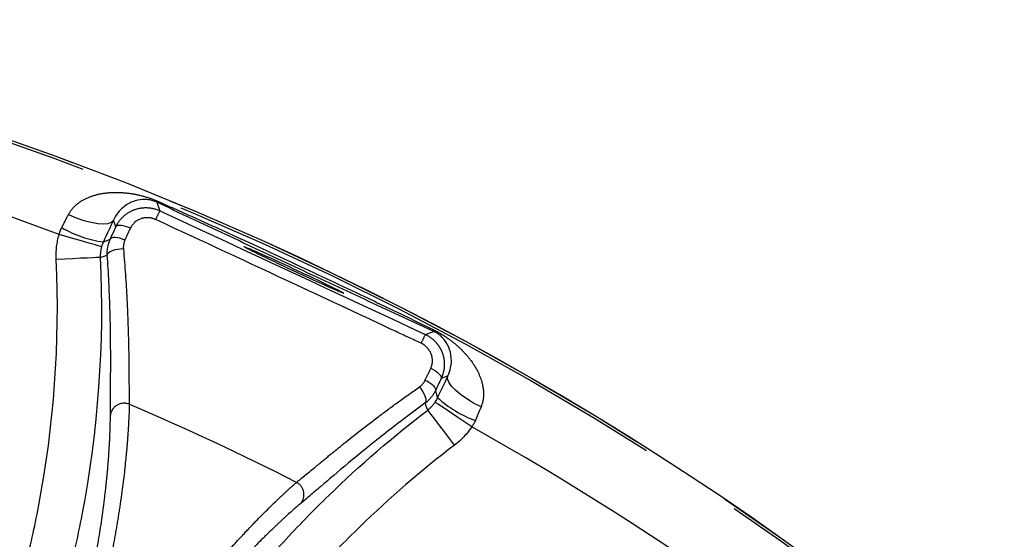
# Model space of a CAD drawing. Extents: x 5 to 416, y 5 to 292.
# Drawn here: x 234 to 246, y 248 to 255 of the extents above; entities that cross this region are included whole.
import ezdxf

# ---------------------------------------------------------------- set-up
doc = ezdxf.new("R2010")
doc.units = 0
doc.linetypes.add('PHANTOM', pattern=[12.7, 6.35, -1.27, 1.27, -1.27, 1.27, -1.27])
doc.layers.get('0').update_dxf_attribs({"linetype": 'CONTINUOUS'})

msp = doc.modelspace()

# ---------------------------------------------------------------- linework, layer by layer
at = {"color": 0, "linetype": 'PHANTOM'}
for p, q in [((235.522, 252.419), (235.559, 252.317)), ((235.029, 252.122), (234.999, 252.203)), ((234.84, 251.753), (234.924, 251.78)), ((238.766, 250.822), (238.868, 250.859)), ((239.039, 250.32), (238.957, 250.29))]:
    msp.add_line(p, q, dxfattribs=at)
at = {"color": 0, "linetype": 'PHANTOM', "flags": 128}
for points in [[(234.456, 252.27), (234.549, 252.231), (234.642, 252.2), (234.729, 252.177), (234.809, 252.163), (234.878, 252.158), (234.934, 252.164), (234.975, 252.179), (234.999, 252.203)], [(235.203, 252.105), (235.174, 252.118), (235.144, 252.127), (235.116, 252.134), (235.091, 252.138), (235.068, 252.139), (235.05, 252.137), (235.037, 252.131), (235.029, 252.122)], [(234.856, 251.882), (234.844, 251.885), (234.814, 251.894), (234.766, 251.908), (234.702, 251.926), (234.625, 251.948), (234.537, 251.974), (234.442, 252.001), (234.343, 252.03)], [(234.877, 251.94), (234.912, 251.953), (234.959, 251.972), (234.96, 251.972)], [(235.138, 251.962), (235.108, 251.975), (235.078, 251.984), (235.05, 251.99), (235.024, 251.993), (235.001, 251.993), (234.983, 251.989), (234.969, 251.982), (234.96, 251.972)], [(235.119, 251.855), (235.083, 251.854), (235.047, 251.85), (235.014, 251.843), (234.984, 251.833), (234.959, 251.821), (234.94, 251.808), (234.928, 251.794), (234.924, 251.78)], [(234.84, 251.753), (234.828, 251.752), (234.796, 251.751), (234.746, 251.748), (234.68, 251.745), (234.6, 251.742), (234.509, 251.737), (234.41, 251.733), (234.308, 251.728)], [(238.832, 250.413), (238.861, 250.398), (238.887, 250.382), (238.91, 250.365), (238.93, 250.348), (238.945, 250.331), (238.955, 250.316), (238.959, 250.302), (238.957, 250.29)], [(238.765, 250.271), (238.793, 250.256), (238.82, 250.239), (238.843, 250.222), (238.862, 250.204), (238.876, 250.186), (238.885, 250.169), (238.889, 250.154), (238.887, 250.141)], [(239.439, 249.947), (239.349, 249.993), (239.266, 250.044), (239.191, 250.096), (239.129, 250.148), (239.082, 250.198), (239.05, 250.245), (239.035, 250.286), (239.039, 250.32)], [(238.695, 250.188), (238.717, 250.16), (238.737, 250.129), (238.753, 250.099), (238.765, 250.07), (238.772, 250.043), (238.774, 250.02), (238.77, 250.002), (238.762, 249.99)], [(238.887, 250.141), (238.887, 250.141), (238.903, 250.093), (238.915, 250.057)], [(238.795, 249.908), (238.793, 249.915), (238.763, 249.988), (238.762, 249.99)], [(239.327, 249.706), (239.242, 249.763), (239.16, 249.818), (239.084, 249.869), (239.017, 249.914), (238.962, 249.951), (238.921, 249.979), (238.894, 249.996), (238.884, 250.003)], [(239.119, 249.485), (239.057, 249.566), (238.997, 249.645), (238.942, 249.717), (238.893, 249.781), (238.852, 249.833), (238.822, 249.873), (238.803, 249.899), (238.795, 249.908)]]:
    msp.add_lwpolyline(points, dxfattribs=at)
at = {"color": 0, "linetype": 'CONTINUOUS'}
msp.add_circle((221.468, 217.914), 37.327, dxfattribs=at)
at = {"color": 0, "linetype": 'PHANTOM'}
for radius in [37.327, 37.297]:
    msp.add_circle((221.468, 217.914), radius, dxfattribs=at)
for centre, radius, start, end in [((221.468, 217.914), 36.465, 69.3241, 89.6406), ((235.532, 252.457), 0.0387, 255.1637, 301.0264), ((247.784, 246.511), 13.534, 154.5933, 155.0957), ((235.055, 253.278), 1.35, 239.7102, 262.4301), ((226.497, 256.437), 13.493, 334.9038, 335.4076), ((238.89, 250.891), 0.0387, 188.9674, 234.8463), ((235.127, 249.824), 0.167, 67.868, 172.1113), ((239.826, 251.054), 1.35, 227.5698, 250.2898), ((221.468, 217.914), 36.465, 54.3594, 60.6759), ((237.133, 248.888), 0.167, 317.8888, 62.1318)]:
    msp.add_arc(centre, radius, start, end, dxfattribs=at)
at = {"color": 0, "linetype": 'CONTINUOUS'}
msp.add_ellipse((237.178, 251.602), major_axis=(0.604, -0.282), ratio=0.017455, dxfattribs=at)
at = {"color": 0, "linetype": 'PHANTOM'}
for points, knots in [([(234.456, 252.27), (234.481, 252.319), (234.515, 252.359), (234.592, 252.424), (234.635, 252.45), (234.724, 252.49), (234.769, 252.505), (234.862, 252.526), (234.91, 252.533), (235.004, 252.539), (235.052, 252.539), (235.148, 252.533), (235.196, 252.528), (235.294, 252.51), (235.343, 252.498), (235.447, 252.467), (235.501, 252.447), (235.552, 252.423)], [0, 0, 0, 0, 0.125, 0.125, 0.25, 0.25, 0.375, 0.375, 0.5, 0.5, 0.625, 0.625, 0.75, 0.75, 0.875, 0.875, 1, 1, 1, 1]), ([(235.552, 252.423), (235.69, 252.362), (235.829, 252.3), (236.105, 252.175), (236.243, 252.113), (236.657, 251.924), (236.932, 251.797), (237.483, 251.54), (237.758, 251.41), (238.169, 251.214), (238.306, 251.149), (238.58, 251.017), (238.716, 250.951), (238.852, 250.885)], [0, 0, 0, 0, 0.125, 0.125, 0.25, 0.25, 0.5, 0.5, 0.75, 0.75, 0.875, 0.875, 1, 1, 1, 1]), ([(235.029, 252.122), (235.05, 252.17), (235.081, 252.212), (235.157, 252.283), (235.203, 252.311), (235.301, 252.348), (235.354, 252.356), (235.459, 252.352), (235.511, 252.34), (235.559, 252.317)], [0, 0, 0, 0, 0.25, 0.25, 0.5, 0.5, 0.75, 0.75, 1, 1, 1, 1]), ([(235.509, 252.21), (235.481, 252.223), (235.451, 252.231), (235.39, 252.234), (235.359, 252.23), (235.274, 252.2), (235.228, 252.158), (235.203, 252.105)], [0, 0, 0, 0, 0.25, 0.25, 0.5, 0.5, 1, 1, 1, 1]), ([(238.716, 250.715), (238.615, 250.762), (238.515, 250.809), (238.414, 250.856), (238.012, 251.045), (237.609, 251.233), (237.206, 251.421), (236.641, 251.685), (236.075, 251.948), (235.509, 252.21)], [0, 0, 0, 0, 0.001, 0.001, 0.001, 0.005, 0.005, 0.005, 0.0106153, 0.0106153, 0.0106153, 0.0106153]), ([(235.119, 251.855), (235.138, 251.644), (235.152, 251.443), (235.166, 251.16), (235.17, 251.068), (235.176, 250.89), (235.179, 250.804), (235.184, 250.562), (235.186, 250.418), (235.187, 250.168), (235.188, 250.061), (235.19, 249.978)], [0, 0, 0, 0, 0.25, 0.25, 0.375, 0.375, 0.5, 0.5, 0.75, 0.75, 1, 1, 1, 1]), ([(233.183, 245.866), (233.392, 246.327), (233.572, 246.798), (233.801, 247.521), (233.87, 247.764), (233.993, 248.251), (234.047, 248.496), (234.281, 249.722), (234.354, 250.718), (234.308, 251.728)], [0, 0, 0, 0, 0.25, 0.25, 0.375, 0.375, 0.5, 0.5, 1, 1, 1, 1]), ([(234.84, 251.753), (234.888, 250.701), (234.812, 249.664), (234.568, 248.386), (234.512, 248.132), (234.384, 247.625), (234.312, 247.372), (234.074, 246.619), (233.886, 246.127), (233.669, 245.647)], [0, 0, 0, 0, 0.5, 0.5, 0.625, 0.625, 0.75, 0.75, 1, 1, 1, 1]), ([(238.766, 250.822), (238.814, 250.8), (238.857, 250.768), (238.91, 250.709), (238.926, 250.687), (238.953, 250.642), (238.964, 250.619), (238.99, 250.545), (238.998, 250.492), (238.992, 250.388), (238.98, 250.337), (238.957, 250.29)], [0, 0, 0, 0, 0.25, 0.25, 0.375, 0.375, 0.5, 0.5, 0.75, 0.75, 1, 1, 1, 1]), ([(238.852, 250.885), (238.877, 250.873), (238.902, 250.859), (238.951, 250.832), (238.975, 250.817), (239.043, 250.773), (239.084, 250.743), (239.16, 250.679), (239.196, 250.646), (239.262, 250.576), (239.292, 250.54), (239.376, 250.425), (239.422, 250.34), (239.461, 250.2), (239.469, 250.15), (239.469, 250.049), (239.46, 249.997), (239.439, 249.947)], [0, 0, 0, 0, 0.0625, 0.0625, 0.125, 0.125, 0.25, 0.25, 0.375, 0.375, 0.5, 0.5, 0.75, 0.75, 0.875, 0.875, 1, 1, 1, 1]), ([(238.832, 250.413), (238.844, 250.439), (238.851, 250.468), (238.853, 250.526), (238.848, 250.556), (238.817, 250.64), (238.772, 250.688), (238.716, 250.715)], [0, 0, 0, 0, 0.25, 0.25, 0.5, 0.5, 1, 1, 1, 1]), ([(237.211, 249.035), (237.276, 249.088), (237.356, 249.154), (237.5, 249.273), (237.552, 249.316), (237.664, 249.408), (237.724, 249.456), (237.913, 249.608), (238.052, 249.717), (238.28, 249.889), (238.359, 249.948), (238.523, 250.067), (238.608, 250.127), (238.695, 250.188)], [0, 0, 0, 0, 0.25, 0.25, 0.375, 0.375, 0.5, 0.5, 0.75, 0.75, 0.875, 0.875, 1, 1, 1, 1]), ([(238.887, 250.141), (238.872, 250.111), (238.855, 250.083), (238.813, 250.033), (238.789, 250.01), (238.762, 249.99)], [0, 0, 0, 0, 0.5, 0.5, 1, 1, 1, 1]), ([(235.19, 249.978), (235.189, 249.902), (235.185, 249.809), (235.175, 249.644), (235.171, 249.585), (235.161, 249.459), (235.155, 249.391), (235.134, 249.179), (235.116, 249.025), (235.081, 248.778), (235.068, 248.693), (235.04, 248.516), (235.024, 248.425), (234.973, 248.15), (234.934, 247.96), (234.843, 247.568), (234.791, 247.365), (234.677, 246.964), (234.615, 246.764), (234.514, 246.465), (234.479, 246.366), (234.407, 246.169), (234.371, 246.072), (234.333, 245.976)], [0, 0, 0, 0, 0.125, 0.125, 0.1875, 0.1875, 0.25, 0.25, 0.375, 0.375, 0.4375, 0.4375, 0.5, 0.5, 0.625, 0.625, 0.75, 0.75, 0.875, 0.875, 0.9375, 0.9375, 1, 1, 1, 1]), ([(234.871, 245.086), (235.327, 246.035), (235.885, 246.912), (236.705, 247.922), (236.875, 248.119), (237.228, 248.505), (237.412, 248.694), (237.978, 249.244), (238.377, 249.589), (238.795, 249.908)], [0, 0, 0, 0, 0.5, 0.5, 0.625, 0.625, 0.75, 0.75, 1, 1, 1, 1]), ([(234.195, 246.075), (234.266, 246.255), (234.332, 246.439), (234.425, 246.719), (234.455, 246.814), (234.513, 247.004), (234.541, 247.101), (234.619, 247.387), (234.666, 247.574), (234.747, 247.944), (234.783, 248.127), (234.843, 248.473), (234.867, 248.638), (234.896, 248.872), (234.905, 248.948), (234.92, 249.093), (234.927, 249.162), (234.944, 249.359), (234.951, 249.478), (234.96, 249.687), (234.962, 249.775), (234.962, 249.847)], [0, 0, 0, 0, 0.125, 0.125, 0.1875, 0.1875, 0.25, 0.25, 0.375, 0.375, 0.5, 0.5, 0.625, 0.625, 0.6875, 0.6875, 0.75, 0.75, 0.875, 0.875, 1, 1, 1, 1]), ([(239.119, 249.485), (238.717, 249.178), (238.335, 248.848), (237.792, 248.32), (237.616, 248.139), (237.276, 247.768), (237.113, 247.578), (236.325, 246.609), (235.789, 245.767), (235.351, 244.855)], [0, 0, 0, 0, 0.25, 0.25, 0.375, 0.375, 0.5, 0.5, 1, 1, 1, 1]), ([(234.697, 245.807), (234.795, 245.987), (234.898, 246.167), (235.061, 246.435), (235.116, 246.524), (235.231, 246.701), (235.289, 246.79), (235.466, 247.05), (235.585, 247.217), (235.827, 247.538), (235.95, 247.694), (236.187, 247.982), (236.303, 248.116), (236.471, 248.302), (236.527, 248.362), (236.633, 248.476), (236.684, 248.529), (236.832, 248.68), (236.922, 248.769), (237.043, 248.884), (237.081, 248.919), (237.151, 248.983), (237.183, 249.011), (237.211, 249.035)], [0, 0, 0, 0, 0.125, 0.125, 0.1875, 0.1875, 0.25, 0.25, 0.375, 0.375, 0.5, 0.5, 0.625, 0.625, 0.6875, 0.6875, 0.75, 0.75, 0.875, 0.875, 0.9375, 0.9375, 1, 1, 1, 1]), ([(237.257, 248.776), (237.202, 248.731), (237.136, 248.673), (237.022, 248.568), (236.982, 248.53), (236.896, 248.448), (236.85, 248.404), (236.708, 248.263), (236.607, 248.159), (236.448, 247.987), (236.394, 247.927), (236.283, 247.802), (236.226, 247.736), (236.055, 247.534), (235.94, 247.393), (235.71, 247.093), (235.593, 246.933), (235.37, 246.609), (235.261, 246.444), (235.105, 246.191), (235.054, 246.105), (234.955, 245.935), (234.907, 245.849), (234.86, 245.764)], [0, 0, 0, 0, 0.125, 0.125, 0.1875, 0.1875, 0.25, 0.25, 0.375, 0.375, 0.4375, 0.4375, 0.5, 0.5, 0.625, 0.625, 0.75, 0.75, 0.875, 0.875, 0.9375, 0.9375, 1, 1, 1, 1])]:
    msp.add_open_spline(points, degree=3, knots=knots, dxfattribs=at)
at = {"color": 0, "linetype": 'CONTINUOUS'}
for points, knots in [([(235.522, 252.419), (235.512, 252.424), (235.5, 252.429), (235.478, 252.437), (235.469, 252.44), (235.444, 252.446), (235.431, 252.448), (235.394, 252.453), (235.372, 252.453), (235.31, 252.449), (235.27, 252.441), (235.19, 252.409), (235.15, 252.387), (235.091, 252.336), (235.072, 252.317), (235.034, 252.268), (235.015, 252.239), (234.999, 252.203)], [0, 0, 0, 0, 0.03125, 0.03125, 0.0625, 0.0625, 0.125, 0.125, 0.25, 0.25, 0.5, 0.5, 0.75, 0.75, 0.875, 0.875, 1, 1, 1, 1]), ([(238.868, 250.859), (238.73, 250.923), (238.591, 250.987), (238.312, 251.117), (238.172, 251.181), (237.752, 251.377), (237.471, 251.507), (236.912, 251.768), (236.633, 251.898), (236.216, 252.094), (236.077, 252.159), (235.799, 252.289), (235.661, 252.354), (235.522, 252.419)], [0, 0, 0, 0, 0.125, 0.125, 0.25, 0.25, 0.5, 0.5, 0.75, 0.75, 0.875, 0.875, 1, 1, 1, 1]), ([(234.924, 251.78), (234.922, 251.813), (234.924, 251.846), (234.936, 251.91), (234.946, 251.942), (234.96, 251.972)], [0, 0, 0, 0, 0.5, 0.5, 1, 1, 1, 1]), ([(234.962, 249.847), (234.962, 249.932), (234.963, 250.038), (234.965, 250.229), (234.965, 250.298), (234.966, 250.447), (234.966, 250.526), (234.965, 250.775), (234.963, 250.957), (234.953, 251.251), (234.949, 251.353), (234.939, 251.563), (234.932, 251.67), (234.924, 251.78)], [0, 0, 0, 0, 0.25, 0.25, 0.375, 0.375, 0.5, 0.5, 0.75, 0.75, 0.875, 0.875, 1, 1, 1, 1]), ([(239.039, 250.32), (239.056, 250.355), (239.065, 250.387), (239.078, 250.447), (239.081, 250.475), (239.082, 250.553), (239.073, 250.599), (239.046, 250.68), (239.027, 250.716), (238.99, 250.766), (238.976, 250.782), (238.949, 250.808), (238.939, 250.816), (238.918, 250.831), (238.91, 250.837), (238.89, 250.848), (238.878, 250.855), (238.868, 250.859)], [0, 0, 0, 0, 0.125, 0.125, 0.25, 0.25, 0.5, 0.5, 0.75, 0.75, 0.875, 0.875, 0.9375, 0.9375, 0.96875, 0.96875, 1, 1, 1, 1]), ([(238.762, 249.99), (238.584, 249.861), (238.418, 249.735), (238.188, 249.554), (238.114, 249.495), (237.972, 249.38), (237.903, 249.324), (237.712, 249.164), (237.6, 249.068), (237.454, 248.943), (237.409, 248.905), (237.327, 248.835), (237.29, 248.804), (237.257, 248.776)], [0, 0, 0, 0, 0.25, 0.25, 0.375, 0.375, 0.5, 0.5, 0.75, 0.75, 0.875, 0.875, 1, 1, 1, 1])]:
    msp.add_open_spline(points, degree=3, knots=knots, dxfattribs=at)
at = {"color": 0, "linetype": 'PHANTOM'}
for points in [[(234.374, 252.112), (234.402, 252.166), (234.429, 252.219), (234.456, 252.27)], [(235.559, 252.317), (236.628, 251.819), (237.697, 251.321), (238.766, 250.822)], [(234.308, 251.728), (234.303, 251.831), (234.315, 251.931), (234.343, 252.03)], [(234.343, 252.03), (234.35, 252.059), (234.36, 252.086), (234.374, 252.112)], [(235.203, 252.105), (235.181, 252.057), (235.159, 252.01), (235.138, 251.962)], [(235.138, 251.962), (235.122, 251.929), (235.116, 251.892), (235.119, 251.855)], [(234.856, 251.882), (234.843, 251.84), (234.838, 251.796), (234.84, 251.753)], [(238.765, 250.271), (238.787, 250.318), (238.81, 250.365), (238.832, 250.413)], [(238.695, 250.188), (238.725, 250.209), (238.749, 250.238), (238.765, 250.271)], [(238.795, 249.908), (238.83, 249.935), (238.86, 249.967), (238.884, 250.003)], [(237.211, 249.035), (236.548, 249.372), (235.874, 249.687), (235.19, 249.978)], [(239.439, 249.947), (239.417, 249.893), (239.394, 249.839), (239.371, 249.782)], [(239.371, 249.782), (239.359, 249.755), (239.345, 249.73), (239.327, 249.706)], [(239.327, 249.706), (239.27, 249.621), (239.2, 249.547), (239.119, 249.485)]]:
    msp.add_open_spline(points, degree=3, dxfattribs=at)
at = {"color": 0, "linetype": 'CONTINUOUS'}
for points in [[(234.999, 252.203), (234.96, 252.118), (234.919, 252.03), (234.877, 251.94)], [(234.96, 251.972), (234.983, 252.022), (235.005, 252.072), (235.029, 252.122)], [(234.877, 251.94), (234.869, 251.921), (234.862, 251.902), (234.856, 251.882)], [(238.957, 250.29), (238.934, 250.24), (238.91, 250.19), (238.887, 250.141)], [(238.915, 250.057), (238.957, 250.147), (238.998, 250.234), (239.039, 250.32)], [(238.884, 250.003), (238.896, 250.021), (238.906, 250.038), (238.915, 250.057)]]:
    msp.add_open_spline(points, degree=3, dxfattribs=at)

doc.saveas('drawing.dxf')
